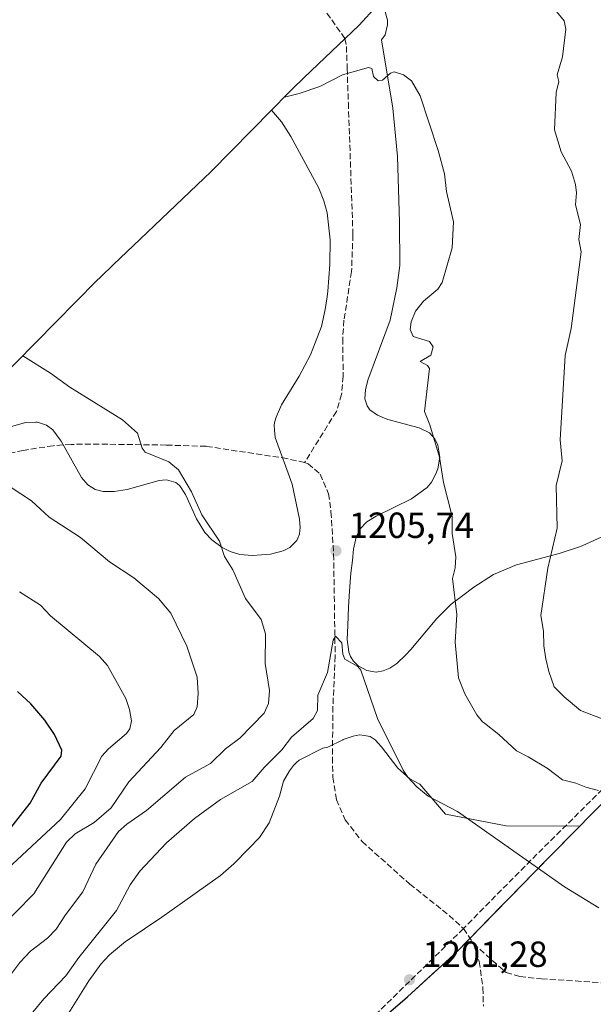
# Model space of a CAD drawing. Units: metres. Extents: x 552948 to 556379, y 4719370 to 4721721.
# Drawn here: x 554155 to 554313, y 4720911 to 4721182 of the extents above; entities that cross this region are included whole.
import ezdxf

# ---------------------------------------------------------------- set-up
doc = ezdxf.new("R2010")
doc.units = ezdxf.units.M
doc.header["$MEASUREMENT"] = 0
doc.linetypes.add('DGN Style 3', pattern=[2.307223, 1.648017, -0.659207])
for name, color, linetype, lineweight in [('Arbolado forestal CxS', 92, 'Continuous', 0), ('Comarca', 135, 'Continuous', 13), ('Comarca CxS', 21, 'Continuous', 0), ('Comunidad autónoma', 142, 'Continuous', 30), ('Comunidad Autónoma CxS', 142, 'Continuous', 0), ('Curva de nivel maestra', 30, 'Continuous', 30), ('Curva de nivel normal', 30, 'Continuous', 0), ('Espacio natural protegido', 121, 'Continuous', 13), ('Espacio natural protegido CxS', 121, 'Continuous', 0), ('Municipio', 91, 'Continuous', 13), ('Municipio CxS', 4, 'Continuous', 0), ('Pastizal CxS', 92, 'Continuous', 0), ('Provincia', 7, 'Continuous', 0), ('Provincia CxS', 1, 'Continuous', 0), ('Punto de cota en terreno', 7, 'Continuous', 0), ('Rótulo de punto de cota en terreno', 7, 'Continuous', 0), ('Senda', 7, 'DGN Style 3', 0)]:
    doc.layers.add(name, color=color, linetype=linetype, lineweight=lineweight)
doc.styles.add('Style-Arial', font='txt')

# ---------------------------------------------------------------- blocks, each defined once
blk = doc.blocks.new('5PATER')
at = {"layer": 'Punto de cota en terreno', "linetype": 'Continuous', "lineweight": 0}
h = blk.add_hatch(color=51, dxfattribs=at)
edge = h.paths.add_edge_path()
edge.add_ellipse((0, 0), major_axis=(-0.11, -0.111), ratio=0.999422, start_angle=0, end_angle=360)

msp = doc.modelspace()

# ---------------------------------------------------------------- linework, layer by layer
at = {"layer": 'Arbolado forestal CxS', "color": 92, "linetype": 'Continuous', "lineweight": 0}
for points in [[(554321.3501, 4721042.1101, 1218.3564), (554310.1801, 4721037.0701, 1216.2102), (554309.6001, 4721036.8101, 1216.1166), (554303.7201, 4721034.8501, 1215.0209), (554292.0101, 4721031.7101, 1212.7652), (554285.6801, 4721029.0401, 1211.6143), (554280.1901, 4721025.6301, 1210.6111), (554276.8001, 4721023.0501, 1209.9709), (554274.0201, 4721020.9401, 1209.5091), (554270.0901, 4721016.9601, 1208.8657), (554262.8501, 4721008.4601, 1207.3657), (554261.4701, 4721006.8401, 1207.0803), (554259.0901, 4721004.6701, 1206.6579), (554259.0301, 4721004.6101, 1206.6474), (554257.0901, 4721003.3101, 1206.3313), (554255.2601, 4721002.5501, 1206.0448), (554253.3901, 4721002.2101, 1205.7509), (554250.7601, 4721002.6501, 1205.4735), (554250.7501, 4721002.6501, 1205.4725), (554248.3601, 4721003.9201, 1205.297), (554247.5801, 4721004.7201, 1205.259), (554247.0901, 4721005.2201, 1205.2494), (554246.3301, 4721006.4701, 1205.2554), (554245.8601, 4721007.7401, 1205.2646), (554245.8601, 4721007.7501, 1205.2645), (554245.4201, 4721011.2201, 1205.2238), (554245.5501, 4721015.0301, 1205.3317), (554245.7201, 4721020.0601, 1205.6269), (554246.0601, 4721024.5501, 1205.978), (554246.4301, 4721029.4701, 1206.2418), (554246.8101, 4721032.9501, 1206.2876), (554247.1601, 4721036.0801, 1206.1899), (554247.8801, 4721039.3501, 1206.3216), (554248.8901, 4721041.5401, 1206.5976), (554250.7901, 4721043.5901, 1206.8971), (554253.3601, 4721045.1501, 1207.18), (554263.0601, 4721049.8701, 1208.4249), (554267.3601, 4721053.0201, 1209.0632), (554268.5901, 4721054.5201, 1209.2583), (554269.8101, 4721056.7701, 1209.4689), (554270.3201, 4721058.1701, 1209.5889), (554270.8501, 4721061.3701, 1209.8311), (554270.3601, 4721064.7101, 1209.9074), (554269.5301, 4721066.4501, 1209.8739), (554268.0401, 4721068.0401, 1209.7584), (554265.2101, 4721069.4801, 1209.4763), (554256.5901, 4721071.7501, 1208.3759), (554254.9701, 4721072.3901, 1208.2077), (554254.9701, 4721072.3801, 1208.2073), (554253.7201, 4721072.8801, 1208.0771), (554251.6501, 4721074.3901, 1207.9115), (554250.8601, 4721075.4601, 1207.8714), (554250.2701, 4721077.4401, 1207.8802), (554250.4101, 4721079.8701, 1207.973), (554251.0901, 4721082.5201, 1208.155), (554257.1901, 4721099.0401, 1208.7374), (554259.0801, 4721107.9801, 1208.8399), (554259.8701, 4721114.1001, 1208.9462), (554259.8201, 4721126.0701, 1208.9144), (554259.2101, 4721144.1001, 1209.1138), (554257.9101, 4721157.4001, 1210.0884), (554254.8401, 4721176.2201, 1211.4811), (554255.8201, 4721177.5801, 1211.5987), (554256.4901, 4721180.3301, 1211.9228), (554256.4801, 4721181.6701, 1212.1065), (554255.8301, 4721183.9301, 1212.3456)], [(554255.8301, 4721183.9301, 1212.3456), (554256.4801, 4721181.6701, 1212.1065), (554256.4901, 4721180.3301, 1211.9228), (554255.8201, 4721177.5801, 1211.5987), (554254.8401, 4721176.2201, 1211.4811), (554257.9101, 4721157.4001, 1210.0884), (554259.2101, 4721144.1001, 1209.1138), (554259.8201, 4721126.0701, 1208.9144), (554259.8701, 4721114.1001, 1208.9462), (554259.0801, 4721107.9801, 1208.8399), (554257.1901, 4721099.0401, 1208.7374), (554251.0901, 4721082.5201, 1208.155), (554250.4101, 4721079.8701, 1207.973), (554250.2701, 4721077.4401, 1207.8802), (554250.8601, 4721075.4601, 1207.8714), (554251.6501, 4721074.3901, 1207.9115), (554253.7201, 4721072.8801, 1208.0771), (554254.9701, 4721072.3801, 1208.2073), (554254.9701, 4721072.3901, 1208.2077), (554256.5901, 4721071.7501, 1208.3759), (554265.2101, 4721069.4801, 1209.4763), (554268.0401, 4721068.0401, 1209.7584), (554269.5301, 4721066.4501, 1209.8739), (554270.3601, 4721064.7101, 1209.9074), (554270.8501, 4721061.3701, 1209.8311), (554270.3201, 4721058.1701, 1209.5889), (554269.8101, 4721056.7701, 1209.4689), (554268.5901, 4721054.5201, 1209.2583), (554267.3601, 4721053.0201, 1209.0632), (554263.0601, 4721049.8701, 1208.4249), (554253.3601, 4721045.1501, 1207.18), (554250.7901, 4721043.5901, 1206.8971), (554248.8901, 4721041.5401, 1206.5976), (554247.8801, 4721039.3501, 1206.3216), (554247.1601, 4721036.0801, 1206.1899), (554246.8101, 4721032.9501, 1206.2876), (554246.4301, 4721029.4701, 1206.2418), (554246.0601, 4721024.5501, 1205.978), (554245.7201, 4721020.0601, 1205.6269), (554245.5501, 4721015.0301, 1205.3317), (554245.4201, 4721011.2201, 1205.2238), (554245.8601, 4721007.7501, 1205.2645), (554245.8601, 4721007.7401, 1205.2646), (554246.3301, 4721006.4701, 1205.2554), (554247.0901, 4721005.2201, 1205.2494), (554247.5801, 4721004.7201, 1205.259), (554248.3601, 4721003.9201, 1205.297), (554250.7501, 4721002.6501, 1205.4725), (554250.7601, 4721002.6501, 1205.4735), (554253.3901, 4721002.2101, 1205.7509), (554255.2601, 4721002.5501, 1206.0448), (554257.0901, 4721003.3101, 1206.3313), (554259.0301, 4721004.6101, 1206.6474), (554259.0901, 4721004.6701, 1206.6579), (554261.4701, 4721006.8401, 1207.0803), (554262.8501, 4721008.4601, 1207.3657), (554270.0901, 4721016.9601, 1208.8657), (554274.0201, 4721020.9401, 1209.5091), (554276.8001, 4721023.0501, 1209.9709), (554280.1901, 4721025.6301, 1210.6111), (554285.6801, 4721029.0401, 1211.6143), (554292.0101, 4721031.7101, 1212.7652), (554303.7201, 4721034.8501, 1215.0209), (554309.6001, 4721036.8101, 1216.1166), (554310.1801, 4721037.0701, 1216.2102), (554321.3501, 4721042.1101, 1218.3564)], [(554224.5613, 4721156.8645, 1210.3085), (554207.9277, 4721139.9771, 1208.3859), (554188.3883, 4721121.3865, 1207.7634), (554181.0409, 4721114.3959, 1207.8087), (554177.4787, 4721110.9213, 1207.8674), (554176.4387, 4721109.8737, 1207.8947), (554165.2317, 4721098.4999, 1208.7207), (554154.2487, 4721087.3537, 1210.1418), (554153.4887, 4721086.5781, 1210.3061), (554136.3687, 4721069.0139, 1213.9532), (554128.9617, 4721062.2517, 1216.0279), (554128.0903, 4721061.4951, 1216.3004)], [(554154.2487, 4721087.3537, 1210.1418), (554165.2317, 4721098.4999, 1208.7207), (554176.4387, 4721109.8737, 1207.8947), (554177.4787, 4721110.9213, 1207.8674), (554181.0409, 4721114.3959, 1207.8087), (554188.3883, 4721121.3865, 1207.7634), (554207.9277, 4721139.9771, 1208.3859), (554224.5613, 4721156.8645, 1210.3085), (554227.2801, 4721153.6201, 1209.4195), (554229.9201, 4721149.6301, 1208.732), (554237.5601, 4721135.3901, 1208.0489), (554238.9701, 4721131.9101, 1208.0747), (554239.8701, 4721128.5801, 1208.0267), (554240.6701, 4721121.1901, 1207.8593), (554240.6401, 4721114.3601, 1207.9957), (554240.1001, 4721107.0101, 1207.974), (554239.8801, 4721105.5201, 1207.8995), (554239.3701, 4721101.9801, 1207.7228), (554238.2801, 4721097.3201, 1207.4439), (554236.5401, 4721092.8101, 1207.0671), (554235.2801, 4721089.5401, 1206.7735), (554232.2001, 4721083.6801, 1206.3156), (554227.3101, 4721075.7801, 1206.0291), (554225.8401, 4721072.4001, 1206.1334), (554225.5001, 4721071.1501, 1206.2027), (554225.2601, 4721070.2701, 1206.251), (554225.3801, 4721068.7801, 1206.2992), (554225.5301, 4721066.7801, 1206.3569), (554230.2501, 4721053.9401, 1206.3374), (554232.2901, 4721044.2701, 1206.3369), (554232.4401, 4721041.9101, 1206.3074), (554232.3601, 4721041.3101, 1206.3374), (554232.2201, 4721040.1601, 1206.3932), (554231.7801, 4721039.0301, 1206.4838), (554231.5401, 4721038.4201, 1206.5327), (554229.6401, 4721036.5001, 1206.8083), (554229.5901, 4721036.4601, 1206.8152), (554227.8001, 4721035.5901, 1207.0529), (554224.3001, 4721034.7101, 1207.6171), (554219.3201, 4721034.2601, 1208.5503), (554215.8701, 4721034.6001, 1209.2001), (554213.2201, 4721035.3801, 1209.649), (554210.9401, 4721036.4901, 1209.9957), (554208.1301, 4721038.6101, 1210.3559), (554206.2501, 4721040.6301, 1210.4219), (554203.9301, 4721044.3501, 1210.3278), (554200.8601, 4721051.0501, 1210.1662), (554199.3501, 4721053.4701, 1210.0855), (554198.7101, 4721054.0001, 1210.0989), (554198.2201, 4721054.4101, 1210.1126), (554195.6701, 4721055.1101, 1210.3393), (554194.6101, 4721055.0301, 1210.4693), (554193.6901, 4721054.9601, 1210.5822), (554184.8701, 4721052.5001, 1211.5767), (554181.3101, 4721051.8701, 1211.9759), (554178.2401, 4721051.8701, 1212.2767), (554176.0201, 4721052.4501, 1212.4193), (554174.0201, 4721053.7601, 1212.4686), (554172.2801, 4721055.7901, 1212.45), (554166.6901, 4721065.7301, 1211.9413), (554166.3901, 4721066.1301, 1211.9443), (554164.3701, 4721068.8801, 1211.8848), (554162.6101, 4721070.1901, 1211.8688), (554160.4901, 4721070.8701, 1211.9735), (554160.0401, 4721071.0101, 1211.9989), (554159.7301, 4721071.0001, 1212.03), (554156.8301, 4721070.9301, 1212.3322), (554152.7601, 4721069.7201, 1212.9873)], [(554152.7601, 4721069.7201, 1212.9873), (554156.8301, 4721070.9301, 1212.3322), (554159.7301, 4721071.0001, 1212.03), (554160.0401, 4721071.0101, 1211.9989), (554160.4901, 4721070.8701, 1211.9735), (554162.6101, 4721070.1901, 1211.8688), (554164.3701, 4721068.8801, 1211.8848), (554166.3901, 4721066.1301, 1211.9443), (554166.6901, 4721065.7301, 1211.9413), (554172.2801, 4721055.7901, 1212.45), (554174.0201, 4721053.7601, 1212.4686), (554176.0201, 4721052.4501, 1212.4193), (554178.2401, 4721051.8701, 1212.2767), (554181.3101, 4721051.8701, 1211.9759), (554184.8701, 4721052.5001, 1211.5767), (554193.6901, 4721054.9601, 1210.5822), (554194.6101, 4721055.0301, 1210.4693), (554195.6701, 4721055.1101, 1210.3393), (554198.2201, 4721054.4101, 1210.1126), (554198.7101, 4721054.0001, 1210.0989), (554199.3501, 4721053.4701, 1210.0855), (554200.8601, 4721051.0501, 1210.1662), (554203.9301, 4721044.3501, 1210.3278), (554206.2501, 4721040.6301, 1210.4219), (554208.1301, 4721038.6101, 1210.3559), (554210.9401, 4721036.4901, 1209.9957), (554213.2201, 4721035.3801, 1209.649), (554215.8701, 4721034.6001, 1209.2001), (554219.3201, 4721034.2601, 1208.5503), (554224.3001, 4721034.7101, 1207.6171), (554227.8001, 4721035.5901, 1207.0529), (554229.5901, 4721036.4601, 1206.8152), (554229.6401, 4721036.5001, 1206.8083), (554231.5401, 4721038.4201, 1206.5327), (554231.7801, 4721039.0301, 1206.4838), (554232.2201, 4721040.1601, 1206.3932), (554232.3601, 4721041.3101, 1206.3374), (554232.4401, 4721041.9101, 1206.3074), (554232.2901, 4721044.2701, 1206.3369), (554230.2501, 4721053.9401, 1206.3374), (554225.5301, 4721066.7801, 1206.3569), (554225.3801, 4721068.7801, 1206.2992), (554225.2601, 4721070.2701, 1206.251), (554225.5001, 4721071.1501, 1206.2027), (554225.8401, 4721072.4001, 1206.1334), (554227.3101, 4721075.7801, 1206.0291), (554232.2001, 4721083.6801, 1206.3156), (554235.2801, 4721089.5401, 1206.7735), (554236.5401, 4721092.8101, 1207.0671), (554238.2801, 4721097.3201, 1207.4439), (554239.3701, 4721101.9801, 1207.7228), (554239.8801, 4721105.5201, 1207.8995), (554240.1001, 4721107.0101, 1207.974), (554240.6401, 4721114.3601, 1207.9957), (554240.6701, 4721121.1901, 1207.8593), (554239.8701, 4721128.5801, 1208.0267), (554238.9701, 4721131.9101, 1208.0747), (554237.5601, 4721135.3901, 1208.0489), (554229.9201, 4721149.6301, 1208.732), (554227.2801, 4721153.6201, 1209.4195), (554224.5613, 4721156.8645, 1210.3085)], [(554161.4801, 4720896.7001, 1202.9858), (554174.2601, 4720917.2101, 1204.2685), (554177.6201, 4720921.8001, 1203.9032), (554179.9601, 4720924.3601, 1203.8162), (554184.3601, 4720928.0401, 1203.1856), (554184.8501, 4720928.3601, 1203.1529), (554194.3901, 4720934.7301, 1202.4798), (554200.1101, 4720938.8201, 1202.3668), (554210.5201, 4720946.2501, 1202.0209), (554214.1901, 4720949.4301, 1202.0362), (554218.2801, 4720953.6301, 1202.1657), (554221.2601, 4720956.6901, 1202.4155), (554223.9201, 4720960.6901, 1202.7017), (554226.7401, 4720968.0201, 1203.2814), (554226.7601, 4720968.0801, 1203.2876), (554227.8601, 4720972.2301, 1203.6614), (554229.4901, 4720975.0401, 1204.1281), (554230.6201, 4720976.5501, 1204.2611), (554231.3601, 4720977.2401, 1204.2509), (554232.1401, 4720977.9701, 1204.2336), (554238.6801, 4720981.3001, 1203.9261), (554240.0201, 4720981.5701, 1203.8673), (554244.1901, 4720983.6001, 1203.9803), (554244.2501, 4720983.6201, 1203.9855), (554247.0501, 4720984.6101, 1204.1885), (554247.8401, 4720984.7501, 1204.2411), (554248.8601, 4720984.9301, 1204.3208), (554250.0401, 4720984.7401, 1204.4165), (554251.7401, 4720984.4601, 1204.5502), (554253.0901, 4720983.6001, 1204.6554), (554254.8601, 4720981.6101, 1204.7174), (554259.2801, 4720975.7901, 1204.8573), (554261.7801, 4720973.5801, 1204.9898), (554262.6501, 4720972.8101, 1205.0271), (554265.3257, 4720971.3225, 1205.385), (554272.4473, 4720963.1189, 1204.7629), (554289.1161, 4720959.9439, 1206.221), (554309.3901, 4720959.8487, 1207.9078), (554306.2201, 4720956.6315, 1206.9412), (554303.0501, 4720953.4143, 1206.0463), (554299.8801, 4720950.1971, 1205.36), (554296.7101, 4720946.9801, 1204.7455), (554293.6829, 4720943.8743, 1204.2044), (554290.6557, 4720940.7687, 1203.7648), (554287.6287, 4720937.6629, 1203.2864), (554284.6015, 4720934.5571, 1203.0027), (554281.5743, 4720931.4515, 1202.7502), (554278.5471, 4720928.3457, 1202.5291), (554275.5201, 4720925.2401, 1202.3098), (554272.1325, 4720922.1475, 1201.8304), (554268.7451, 4720919.0551, 1201.6601), (554265.3575, 4720915.9625, 1201.4689), (554261.9701, 4720912.8701, 1201.3062), (554258.7033, 4720910.0333, 1201.5132)], [(554258.7033, 4720910.0333, 1201.5132), (554261.9701, 4720912.8701, 1201.3062), (554265.3575, 4720915.9625, 1201.4689), (554268.7451, 4720919.0551, 1201.6601), (554272.1325, 4720922.1475, 1201.8304), (554275.5201, 4720925.2401, 1202.3098), (554278.5471, 4720928.3457, 1202.5291), (554281.5743, 4720931.4515, 1202.7502), (554284.6015, 4720934.5571, 1203.0027), (554287.6287, 4720937.6629, 1203.2864), (554290.6557, 4720940.7687, 1203.7648), (554293.6829, 4720943.8743, 1204.2044), (554296.7101, 4720946.9801, 1204.7455), (554299.8801, 4720950.1971, 1205.36), (554303.0501, 4720953.4143, 1206.0463), (554306.2201, 4720956.6315, 1206.9412), (554309.3901, 4720959.8487, 1207.9078), (554289.1161, 4720959.9439, 1206.221), (554272.4473, 4720963.1189, 1204.7629), (554265.3257, 4720971.3225, 1205.385), (554262.6501, 4720972.8101, 1205.0271), (554261.7801, 4720973.5801, 1204.9898), (554259.2801, 4720975.7901, 1204.8573), (554254.8601, 4720981.6101, 1204.7174), (554253.0901, 4720983.6001, 1204.6554), (554251.7401, 4720984.4601, 1204.5502), (554250.0401, 4720984.7401, 1204.4165), (554248.8601, 4720984.9301, 1204.3208), (554247.8401, 4720984.7501, 1204.2411), (554247.0501, 4720984.6101, 1204.1885), (554244.2501, 4720983.6201, 1203.9855), (554244.1901, 4720983.6001, 1203.9803), (554240.0201, 4720981.5701, 1203.8673), (554238.6801, 4720981.3001, 1203.9261), (554232.1401, 4720977.9701, 1204.2336), (554231.3601, 4720977.2401, 1204.2509), (554230.6201, 4720976.5501, 1204.2611), (554229.4901, 4720975.0401, 1204.1281), (554227.8601, 4720972.2301, 1203.6614), (554226.7601, 4720968.0801, 1203.2876), (554226.7401, 4720968.0201, 1203.2814), (554223.9201, 4720960.6901, 1202.7017), (554221.2601, 4720956.6901, 1202.4155), (554218.2801, 4720953.6301, 1202.1657), (554214.1901, 4720949.4301, 1202.0362), (554210.5201, 4720946.2501, 1202.0209), (554200.1101, 4720938.8201, 1202.3668), (554194.3901, 4720934.7301, 1202.4798), (554184.8501, 4720928.3601, 1203.1529), (554184.3601, 4720928.0401, 1203.1856), (554179.9601, 4720924.3601, 1203.8162), (554177.6201, 4720921.8001, 1203.9032), (554174.2601, 4720917.2101, 1204.2685), (554161.4801, 4720896.7001, 1202.9858)]]:
    msp.add_polyline3d(points, dxfattribs=at)
at = {"layer": 'Comarca', "color": 135, "linetype": 'Continuous', "lineweight": 13, "flags": 128}
msp.add_lwpolyline([(554252.168, 4720904.3621), (554261.966, 4720912.8721), (554275.524, 4720925.2411), (554296.711, 4720946.9831), (554318.905, 4720969.5001), (554348.142, 4720997.3161), (554371.714, 4721021.2481), (554391.791, 4721040.4351), (554406.445, 4721056.5031), (554419.011, 4721067.0811), (554432.687, 4721080.2151), (554440.871, 4721085.7831), (554445.22, 4721093.3341), (554446.869, 4721103.5181), (554447.12, 4721113.9381), (554447.607, 4721125.6311), (554448.087, 4721137.9591), (554451.485, 4721150.4521), (554453.221, 4721173.9761), (554453.977, 4721194.5651)], dxfattribs=at)
at = {"layer": 'Comarca CxS', "color": 21, "linetype": 'Continuous', "lineweight": 0, "flags": 128}
msp.add_lwpolyline([(554252.168, 4720904.3621), (554261.966, 4720912.8721), (554275.524, 4720925.2411), (554296.711, 4720946.9831), (554318.905, 4720969.5001), (554348.142, 4720997.3161), (554371.714, 4721021.2481), (554391.791, 4721040.4351), (554406.445, 4721056.5031), (554419.011, 4721067.0811), (554432.687, 4721080.2151), (554440.871, 4721085.7831), (554445.22, 4721093.3341), (554446.869, 4721103.5181), (554447.12, 4721113.9381), (554447.607, 4721125.6311), (554448.087, 4721137.9591), (554451.485, 4721150.4521), (554453.221, 4721173.9761), (554453.977, 4721194.5651)], dxfattribs=at)
at = {"layer": 'Comunidad autónoma', "color": 142, "linetype": 'Continuous', "lineweight": 30, "flags": 128}
msp.add_lwpolyline([(554252.168, 4720904.3621), (554261.966, 4720912.8721), (554275.524, 4720925.2411), (554296.711, 4720946.9831), (554318.905, 4720969.5001), (554348.142, 4720997.3161), (554371.714, 4721021.2481), (554391.791, 4721040.4351), (554406.445, 4721056.5031), (554419.011, 4721067.0811), (554432.687, 4721080.2151), (554440.871, 4721085.7831), (554445.22, 4721093.3341), (554446.869, 4721103.5181), (554447.12, 4721113.9381), (554447.607, 4721125.6311), (554448.087, 4721137.9591), (554451.485, 4721150.4521), (554453.221, 4721173.9761), (554453.977, 4721194.5651)], dxfattribs=at)
at = {"layer": 'Comunidad Autónoma CxS', "color": 142, "linetype": 'Continuous', "lineweight": 0, "flags": 128}
msp.add_lwpolyline([(554252.168, 4720904.3621), (554261.966, 4720912.8721), (554275.524, 4720925.2411), (554296.711, 4720946.9831), (554318.905, 4720969.5001), (554348.142, 4720997.3161), (554371.714, 4721021.2481), (554391.791, 4721040.4351), (554406.445, 4721056.5031), (554419.011, 4721067.0811), (554432.687, 4721080.2151), (554440.871, 4721085.7831), (554445.22, 4721093.3341), (554446.869, 4721103.5181), (554447.12, 4721113.9381), (554447.607, 4721125.6311), (554448.087, 4721137.9591), (554451.485, 4721150.4521), (554453.221, 4721173.9761), (554453.977, 4721194.5651)], dxfattribs=at)
at = {"layer": 'Curva de nivel maestra', "color": 30, "linetype": 'Continuous', "lineweight": 30, "elevation": 1225, "flags": 128}
msp.add_lwpolyline([(554152.88, 4720959.3501), (554158.13, 4720966.1301), (554161.16, 4720971.6801), (554166.71, 4720979.0701), (554166.83, 4720980.7101), (554164.86, 4720985.0501), (554162.19, 4720989.0001), (554158.32, 4720993.4701), (554154.7, 4720996.8701)], dxfattribs=at)
at = {"layer": 'Curva de nivel normal', "color": 30, "linetype": 'Continuous', "lineweight": 0, "flags": 128}
for points, elevation in [([(554302.97, 4721184.0301), (554305.09, 4721181.4001), (554305.51, 4721179.1301), (554304.65, 4721171.5501), (554303.19, 4721166.6201), (554303.6, 4721164.7901), (554302.91, 4721161.7401), (554302.45, 4721151.4201), (554304.24, 4721145.3801), (554307.06, 4721140.0501), (554308.16, 4721136.3701), (554308.48, 4721134.0901), (554308.18, 4721130.8001), (554309.61, 4721125.4101), (554309.09, 4721121.3101), (554309.74, 4721117.8301), (554307.03, 4721096.8101), (554305.38, 4721089.3101), (554304.01, 4721066.0901), (554304.5, 4721060.3301), (554302.89, 4721053.5701), (554303.17, 4721041.7801), (554300.55, 4721030.8501), (554298.66, 4721017.8101), (554299.39, 4721013.5001), (554299.51, 4721009.4201), (554300.06, 4721005.8701), (554300.9, 4721002.3901), (554302.32, 4720998.1701), (554305.08, 4720995.4301), (554309.54, 4720991.6501), (554317.46, 4720988.6201)], 1215), ([(554228.1, 4721160.4701), (554232.16, 4721161.4601), (554237.82, 4721163.3701), (554244.06, 4721166.5601), (554251.28, 4721168.5601), (554252.14, 4721168.2901), (554252.61, 4721166.1101), (554253.93, 4721164.9001), (554255.06, 4721165.0801), (554257.3, 4721167.0801), (554258.35, 4721167.4301), (554260.92, 4721166.6001), (554263.08, 4721164.9501), (554265.44, 4721160.8001), (554270.37, 4721145.8001), (554272.15, 4721139.3501), (554272.7, 4721134.5001), (554274.63, 4721126.0901), (554274.27, 4721118.9501), (554271.54, 4721109.4301), (554270.35, 4721107.5601), (554266.35, 4721104.2701), (554264.18, 4721101.5101), (554263, 4721098.6101), (554262.75, 4721096.5301), (554263.53, 4721094.6001), (554267.99, 4721093.1501), (554269.01, 4721091.7601), (554268.38, 4721089.4501), (554265.47, 4721087.6801), (554267.5, 4721086.6001), (554268.02, 4721085.8001), (554266.63, 4721073.9201), (554268.12, 4721070.2801), (554270.76, 4721061.3201), (554271.91, 4721054.3901), (554274.26, 4721045.0001), (554274.28, 4721040.3601), (554275.25, 4721033.9401), (554275.09, 4721030.8601), (554274.38, 4721027.9801), (554275.55, 4721018.1001), (554275.09, 4721010.4301), (554275.97, 4721000.5901), (554277.79, 4720996.2101), (554281.03, 4720990.4501), (554282.61, 4720988.5101), (554283.18, 4720988.1401), (554287.15, 4720985.0001), (554291.95, 4720980.5701), (554295.2, 4720978.8601), (554300.37, 4720975.7601), (554304.64, 4720972.5901), (554308.28, 4720971.6301), (554311, 4720970.5601), (554314.51, 4720969.6301)], 1210), ([(554156.12, 4721089.2401), (554163.77, 4721084.4601), (554169.1, 4721080.6001), (554183.54, 4721071.6301), (554187.73, 4721067.9701), (554189.01, 4721063.8501), (554189.83, 4721062.7301), (554196.31, 4721060.0501), (554198.95, 4721057.8701), (554202.59, 4721051.8401), (554205.39, 4721045.4501), (554210.27, 4721038.2101), (554211.63, 4721034.0301), (554213.94, 4721030.3301), (554217.38, 4721022.4301), (554221.76, 4721016.6501), (554222.87, 4721012.7201), (554222.82, 4721004.5501), (554224.04, 4720997.1901), (554223.76, 4720993.5801), (554222.56, 4720990.8801), (554215.8, 4720984.0501), (554211.92, 4720981.1301), (554207.8, 4720977.0701), (554200.87, 4720973.2901), (554190.21, 4720964.1101), (554184.74, 4720960.3701), (554182.47, 4720958.3701), (554176.25, 4720949.3401), (554172.66, 4720941.7101), (554167.85, 4720935.4401), (554165.33, 4720931.4301), (554162.94, 4720928.9601), (554158.22, 4720925.3701), (554155.29, 4720922.2601), (554150.88, 4720916.3901)], 1210), ([(554148.98, 4720930.9001), (554159.18, 4720941.1701), (554168.2, 4720955.4001), (554170.54, 4720957.6901), (554175.77, 4720960.8001), (554180.45, 4720964.8601), (554185.34, 4720972.0001), (554194.07, 4720981.4401), (554197.76, 4720986.1401), (554203.18, 4720990.5301), (554204.07, 4720992.6901), (554204.35, 4720996.3401), (554204.08, 4721000.8001), (554201.28, 4721009.3701), (554196.86, 4721018.4101), (554193.43, 4721022.4801), (554186.65, 4721028.1401), (554179.98, 4721032.5301), (554172.04, 4721039.2401), (554163.41, 4721044.8401), (554158.53, 4721049.3501), (554152.61, 4721053.2001)], 1215), ([(554141.3, 4720938.2201), (554166.54, 4720961.6201), (554173.3, 4720970.0601), (554177.91, 4720979.1001), (554179.74, 4720981.1301), (554184.69, 4720985.3401), (554185.56, 4720986.6001), (554186.07, 4720988.8101), (554185.5, 4720991.9301), (554184.45, 4720994.9201), (554179.45, 4721004.0401), (554177.28, 4721006.5301), (554163.79, 4721017.7101), (554160.99, 4721020.6101), (554155.25, 4721024.3401)], 1220), ([(554155.43, 4720904.4001), (554161.93, 4720912.2801), (554167.97, 4720918.5801), (554171.56, 4720923.7101), (554181.94, 4720936.6001), (554185.68, 4720943.7001), (554188.37, 4720947.4301), (554195.66, 4720955.1801), (554203.34, 4720961.9101), (554210.57, 4720967.1501), (554219.26, 4720972.1101), (554222.53, 4720975.9901), (554227.39, 4720980.8401), (554230.1, 4720984.3201), (554236.06, 4720989.4301), (554237.17, 4720991.6501), (554237.34, 4720995.8301), (554240, 4721002.0801), (554241.56, 4721011.0001), (554242.16, 4721012.1001), (554243.91, 4721010.2601), (554244.16, 4721007.1301), (554244.69, 4721005.7501), (554248.29, 4721003.7701), (554249.17, 4721002.7501), (554253.73, 4720989.4101), (554260.74, 4720975.2501), (554262.05, 4720973.3001), (554264.59, 4720970.5901), (554267.71, 4720968.0301), (554275.77, 4720963.8501), (554305.15, 4720943.1001), (554314.65, 4720937.3101)], 1205)]:
    msp.add_lwpolyline(points, dxfattribs=dict(at, elevation=elevation))
at = {"layer": 'Espacio natural protegido', "color": 121, "linetype": 'Continuous', "lineweight": 13, "flags": 128}
msp.add_lwpolyline([(554252.168, 4720904.3621), (554261.966, 4720912.8721), (554275.524, 4720925.2411), (554296.711, 4720946.9831), (554318.905, 4720969.5001), (554348.142, 4720997.3161), (554371.714, 4721021.2481), (554391.791, 4721040.4351), (554406.445, 4721056.5031), (554419.011, 4721067.0811), (554432.687, 4721080.2151), (554440.871, 4721085.7831), (554445.22, 4721093.3341), (554446.869, 4721103.5181), (554447.12, 4721113.9381), (554447.607, 4721125.6311), (554448.087, 4721137.9591), (554451.485, 4721150.4521), (554453.221, 4721173.9761), (554453.977, 4721194.5651)], dxfattribs=at)
at = {"layer": 'Espacio natural protegido CxS', "color": 121, "linetype": 'Continuous', "lineweight": 0, "flags": 128}
msp.add_lwpolyline([(554252.168, 4720904.3621), (554261.966, 4720912.8721), (554275.524, 4720925.2411), (554296.711, 4720946.9831), (554318.905, 4720969.5001), (554348.142, 4720997.3161), (554371.714, 4721021.2481), (554391.791, 4721040.4351), (554406.445, 4721056.5031), (554419.011, 4721067.0811), (554432.687, 4721080.2151), (554440.871, 4721085.7831), (554445.22, 4721093.3341), (554446.869, 4721103.5181), (554447.12, 4721113.9381), (554447.607, 4721125.6311), (554448.087, 4721137.9591), (554451.485, 4721150.4521), (554453.221, 4721173.9761), (554453.977, 4721194.5651)], dxfattribs=at)
at = {"layer": 'Municipio', "color": 91, "linetype": 'Continuous', "lineweight": 13, "flags": 128}
msp.add_lwpolyline([(554252.168, 4720904.3621), (554261.966, 4720912.8721), (554275.524, 4720925.2411), (554296.711, 4720946.9831), (554318.905, 4720969.5001), (554348.142, 4720997.3161), (554371.714, 4721021.2481), (554391.791, 4721040.4351), (554406.445, 4721056.5031), (554419.011, 4721067.0811), (554432.687, 4721080.2151), (554440.871, 4721085.7831), (554445.22, 4721093.3341), (554446.869, 4721103.5181), (554447.12, 4721113.9381), (554447.607, 4721125.6311), (554448.087, 4721137.9591), (554451.485, 4721150.4521), (554453.221, 4721173.9761), (554453.977, 4721194.5651)], dxfattribs=at)
at = {"layer": 'Municipio CxS', "color": 4, "linetype": 'Continuous', "lineweight": 0, "flags": 128}
msp.add_lwpolyline([(554252.168, 4720904.3621), (554261.966, 4720912.8721), (554275.524, 4720925.2411), (554296.711, 4720946.9831), (554318.905, 4720969.5001), (554348.142, 4720997.3161), (554371.714, 4721021.2481), (554391.791, 4721040.4351), (554406.445, 4721056.5031), (554419.011, 4721067.0811), (554432.687, 4721080.2151), (554440.871, 4721085.7831), (554445.22, 4721093.3341), (554446.869, 4721103.5181), (554447.12, 4721113.9381), (554447.607, 4721125.6311), (554448.087, 4721137.9591), (554451.485, 4721150.4521), (554453.221, 4721173.9761), (554453.977, 4721194.5651)], dxfattribs=at)
at = {"layer": 'Pastizal CxS', "color": 92, "linetype": 'Continuous', "lineweight": 0}
for points in [[(554152.7601, 4721069.7201, 1212.9873), (554156.8301, 4721070.9301, 1212.3322), (554159.7301, 4721071.0001, 1212.03), (554160.0401, 4721071.0101, 1211.9989), (554160.4901, 4721070.8701, 1211.9735), (554162.6101, 4721070.1901, 1211.8688), (554164.3701, 4721068.8801, 1211.8848), (554166.3901, 4721066.1301, 1211.9443), (554166.6901, 4721065.7301, 1211.9413), (554172.2801, 4721055.7901, 1212.45), (554174.0201, 4721053.7601, 1212.4686), (554176.0201, 4721052.4501, 1212.4193), (554178.2401, 4721051.8701, 1212.2767), (554181.3101, 4721051.8701, 1211.9759), (554184.8701, 4721052.5001, 1211.5767), (554193.6901, 4721054.9601, 1210.5822), (554194.6101, 4721055.0301, 1210.4693), (554195.6701, 4721055.1101, 1210.3393), (554198.2201, 4721054.4101, 1210.1126), (554198.7101, 4721054.0001, 1210.0989), (554199.3501, 4721053.4701, 1210.0855), (554200.8601, 4721051.0501, 1210.1662), (554203.9301, 4721044.3501, 1210.3278), (554206.2501, 4721040.6301, 1210.4219), (554208.1301, 4721038.6101, 1210.3559), (554210.9401, 4721036.4901, 1209.9957), (554213.2201, 4721035.3801, 1209.649), (554215.8701, 4721034.6001, 1209.2001), (554219.3201, 4721034.2601, 1208.5503), (554224.3001, 4721034.7101, 1207.6171), (554227.8001, 4721035.5901, 1207.0529), (554229.5901, 4721036.4601, 1206.8152), (554229.6401, 4721036.5001, 1206.8083), (554231.5401, 4721038.4201, 1206.5327), (554231.7801, 4721039.0301, 1206.4838), (554232.2201, 4721040.1601, 1206.3932), (554232.3601, 4721041.3101, 1206.3374), (554232.4401, 4721041.9101, 1206.3074), (554232.2901, 4721044.2701, 1206.3369), (554230.2501, 4721053.9401, 1206.3374), (554225.5301, 4721066.7801, 1206.3569), (554225.3801, 4721068.7801, 1206.2992), (554225.2601, 4721070.2701, 1206.251), (554225.5001, 4721071.1501, 1206.2027), (554225.8401, 4721072.4001, 1206.1334), (554227.3101, 4721075.7801, 1206.0291), (554232.2001, 4721083.6801, 1206.3156), (554235.2801, 4721089.5401, 1206.7735), (554236.5401, 4721092.8101, 1207.0671), (554238.2801, 4721097.3201, 1207.4439), (554239.3701, 4721101.9801, 1207.7228), (554239.8801, 4721105.5201, 1207.8995), (554240.1001, 4721107.0101, 1207.974), (554240.6401, 4721114.3601, 1207.9957), (554240.6701, 4721121.1901, 1207.8593), (554239.8701, 4721128.5801, 1208.0267), (554238.9701, 4721131.9101, 1208.0747), (554237.5601, 4721135.3901, 1208.0489), (554229.9201, 4721149.6301, 1208.732), (554227.2801, 4721153.6201, 1209.4195), (554224.5613, 4721156.8645, 1210.3085), (554229.2209, 4721161.5955, 1211.33), (554230.2887, 4721162.6713, 1211.5282), (554233.5669, 4721165.8753, 1211.9086), (554248.6475, 4721180.2799, 1212.4924), (554253.5135, 4721185.6175, 1212.6738)], [(554253.5465, 4721186.5117, 1212.7255), (554253.5135, 4721185.6175, 1212.6738), (554248.6475, 4721180.2799, 1212.4924), (554233.5669, 4721165.8753, 1211.9086), (554230.2887, 4721162.6713, 1211.5282), (554229.2209, 4721161.5955, 1211.33), (554224.5613, 4721156.8645, 1210.3085)], [(554255.8301, 4721183.9301, 1212.3456), (554256.4801, 4721181.6701, 1212.1065), (554256.4901, 4721180.3301, 1211.9228), (554255.8201, 4721177.5801, 1211.5987), (554254.8401, 4721176.2201, 1211.4811), (554257.9101, 4721157.4001, 1210.0884), (554259.2101, 4721144.1001, 1209.1138), (554259.8201, 4721126.0701, 1208.9144), (554259.8701, 4721114.1001, 1208.9462), (554259.0801, 4721107.9801, 1208.8399), (554257.1901, 4721099.0401, 1208.7374), (554251.0901, 4721082.5201, 1208.155), (554250.4101, 4721079.8701, 1207.973), (554250.2701, 4721077.4401, 1207.8802), (554250.8601, 4721075.4601, 1207.8714), (554251.6501, 4721074.3901, 1207.9115), (554253.7201, 4721072.8801, 1208.0771), (554254.9701, 4721072.3801, 1208.2073), (554254.9701, 4721072.3901, 1208.2077), (554256.5901, 4721071.7501, 1208.3759), (554265.2101, 4721069.4801, 1209.4763), (554268.0401, 4721068.0401, 1209.7584), (554269.5301, 4721066.4501, 1209.8739), (554270.3601, 4721064.7101, 1209.9074), (554270.8501, 4721061.3701, 1209.8311), (554270.3201, 4721058.1701, 1209.5889), (554269.8101, 4721056.7701, 1209.4689), (554268.5901, 4721054.5201, 1209.2583), (554267.3601, 4721053.0201, 1209.0632), (554263.0601, 4721049.8701, 1208.4249), (554253.3601, 4721045.1501, 1207.18), (554250.7901, 4721043.5901, 1206.8971), (554248.8901, 4721041.5401, 1206.5976), (554247.8801, 4721039.3501, 1206.3216), (554247.1601, 4721036.0801, 1206.1899), (554246.8101, 4721032.9501, 1206.2876), (554246.4301, 4721029.4701, 1206.2418), (554246.0601, 4721024.5501, 1205.978), (554245.7201, 4721020.0601, 1205.6269), (554245.5501, 4721015.0301, 1205.3317), (554245.4201, 4721011.2201, 1205.2238), (554245.8601, 4721007.7501, 1205.2645), (554245.8601, 4721007.7401, 1205.2646), (554246.3301, 4721006.4701, 1205.2554), (554247.0901, 4721005.2201, 1205.2494), (554247.5801, 4721004.7201, 1205.259), (554248.3601, 4721003.9201, 1205.297), (554250.7501, 4721002.6501, 1205.4725), (554250.7601, 4721002.6501, 1205.4735), (554253.3901, 4721002.2101, 1205.7509), (554255.2601, 4721002.5501, 1206.0448), (554257.0901, 4721003.3101, 1206.3313), (554259.0301, 4721004.6101, 1206.6474), (554259.0901, 4721004.6701, 1206.6579), (554261.4701, 4721006.8401, 1207.0803), (554262.8501, 4721008.4601, 1207.3657), (554270.0901, 4721016.9601, 1208.8657), (554274.0201, 4721020.9401, 1209.5091), (554276.8001, 4721023.0501, 1209.9709), (554280.1901, 4721025.6301, 1210.6111), (554285.6801, 4721029.0401, 1211.6143), (554292.0101, 4721031.7101, 1212.7652), (554303.7201, 4721034.8501, 1215.0209), (554309.6001, 4721036.8101, 1216.1166), (554310.1801, 4721037.0701, 1216.2102), (554321.3501, 4721042.1101, 1218.3564)], [(554255.8301, 4721183.9301, 1212.3456), (554256.4801, 4721181.6701, 1212.1065), (554256.4901, 4721180.3301, 1211.9228), (554255.8201, 4721177.5801, 1211.5987), (554254.8401, 4721176.2201, 1211.4811), (554257.9101, 4721157.4001, 1210.0884), (554259.2101, 4721144.1001, 1209.1138), (554259.8201, 4721126.0701, 1208.9144), (554259.8701, 4721114.1001, 1208.9462), (554259.0801, 4721107.9801, 1208.8399), (554257.1901, 4721099.0401, 1208.7374), (554251.0901, 4721082.5201, 1208.155), (554250.4101, 4721079.8701, 1207.973), (554250.2701, 4721077.4401, 1207.8802), (554250.8601, 4721075.4601, 1207.8714), (554251.6501, 4721074.3901, 1207.9115), (554253.7201, 4721072.8801, 1208.0771), (554254.9701, 4721072.3801, 1208.2073), (554254.9701, 4721072.3901, 1208.2077), (554256.5901, 4721071.7501, 1208.3759), (554265.2101, 4721069.4801, 1209.4763), (554268.0401, 4721068.0401, 1209.7584), (554269.5301, 4721066.4501, 1209.8739), (554270.3601, 4721064.7101, 1209.9074), (554270.8501, 4721061.3701, 1209.8311), (554270.3201, 4721058.1701, 1209.5889), (554269.8101, 4721056.7701, 1209.4689), (554268.5901, 4721054.5201, 1209.2583), (554267.3601, 4721053.0201, 1209.0632), (554263.0601, 4721049.8701, 1208.4249), (554253.3601, 4721045.1501, 1207.18), (554250.7901, 4721043.5901, 1206.8971), (554248.8901, 4721041.5401, 1206.5976), (554247.8801, 4721039.3501, 1206.3216), (554247.1601, 4721036.0801, 1206.1899), (554246.8101, 4721032.9501, 1206.2876), (554246.4301, 4721029.4701, 1206.2418), (554246.0601, 4721024.5501, 1205.978), (554245.7201, 4721020.0601, 1205.6269), (554245.5501, 4721015.0301, 1205.3317), (554245.4201, 4721011.2201, 1205.2238), (554245.8601, 4721007.7501, 1205.2645), (554245.8601, 4721007.7401, 1205.2646), (554246.3301, 4721006.4701, 1205.2554), (554247.0901, 4721005.2201, 1205.2494), (554247.5801, 4721004.7201, 1205.259), (554248.3601, 4721003.9201, 1205.297), (554250.7501, 4721002.6501, 1205.4725), (554250.7601, 4721002.6501, 1205.4735), (554253.3901, 4721002.2101, 1205.7509), (554255.2601, 4721002.5501, 1206.0448), (554257.0901, 4721003.3101, 1206.3313), (554259.0301, 4721004.6101, 1206.6474), (554259.0901, 4721004.6701, 1206.6579), (554261.4701, 4721006.8401, 1207.0803), (554262.8501, 4721008.4601, 1207.3657), (554270.0901, 4721016.9601, 1208.8657), (554274.0201, 4721020.9401, 1209.5091), (554276.8001, 4721023.0501, 1209.9709), (554280.1901, 4721025.6301, 1210.6111), (554285.6801, 4721029.0401, 1211.6143), (554292.0101, 4721031.7101, 1212.7652), (554303.7201, 4721034.8501, 1215.0209), (554309.6001, 4721036.8101, 1216.1166), (554310.1801, 4721037.0701, 1216.2102), (554321.3501, 4721042.1101, 1218.3564)], [(554152.7601, 4721069.7201, 1212.9873), (554156.8301, 4721070.9301, 1212.3322), (554159.7301, 4721071.0001, 1212.03), (554160.0401, 4721071.0101, 1211.9989), (554160.4901, 4721070.8701, 1211.9735), (554162.6101, 4721070.1901, 1211.8688), (554164.3701, 4721068.8801, 1211.8848), (554166.3901, 4721066.1301, 1211.9443), (554166.6901, 4721065.7301, 1211.9413), (554172.2801, 4721055.7901, 1212.45), (554174.0201, 4721053.7601, 1212.4686), (554176.0201, 4721052.4501, 1212.4193), (554178.2401, 4721051.8701, 1212.2767), (554181.3101, 4721051.8701, 1211.9759), (554184.8701, 4721052.5001, 1211.5767), (554193.6901, 4721054.9601, 1210.5822), (554194.6101, 4721055.0301, 1210.4693), (554195.6701, 4721055.1101, 1210.3393), (554198.2201, 4721054.4101, 1210.1126), (554198.7101, 4721054.0001, 1210.0989), (554199.3501, 4721053.4701, 1210.0855), (554200.8601, 4721051.0501, 1210.1662), (554203.9301, 4721044.3501, 1210.3278), (554206.2501, 4721040.6301, 1210.4219), (554208.1301, 4721038.6101, 1210.3559), (554210.9401, 4721036.4901, 1209.9957), (554213.2201, 4721035.3801, 1209.649), (554215.8701, 4721034.6001, 1209.2001), (554219.3201, 4721034.2601, 1208.5503), (554224.3001, 4721034.7101, 1207.6171), (554227.8001, 4721035.5901, 1207.0529), (554229.5901, 4721036.4601, 1206.8152), (554229.6401, 4721036.5001, 1206.8083), (554231.5401, 4721038.4201, 1206.5327), (554231.7801, 4721039.0301, 1206.4838), (554232.2201, 4721040.1601, 1206.3932), (554232.3601, 4721041.3101, 1206.3374), (554232.4401, 4721041.9101, 1206.3074), (554232.2901, 4721044.2701, 1206.3369), (554230.2501, 4721053.9401, 1206.3374), (554225.5301, 4721066.7801, 1206.3569), (554225.3801, 4721068.7801, 1206.2992), (554225.2601, 4721070.2701, 1206.251), (554225.5001, 4721071.1501, 1206.2027), (554225.8401, 4721072.4001, 1206.1334), (554227.3101, 4721075.7801, 1206.0291), (554232.2001, 4721083.6801, 1206.3156), (554235.2801, 4721089.5401, 1206.7735), (554236.5401, 4721092.8101, 1207.0671), (554238.2801, 4721097.3201, 1207.4439), (554239.3701, 4721101.9801, 1207.7228), (554239.8801, 4721105.5201, 1207.8995), (554240.1001, 4721107.0101, 1207.974), (554240.6401, 4721114.3601, 1207.9957), (554240.6701, 4721121.1901, 1207.8593), (554239.8701, 4721128.5801, 1208.0267), (554238.9701, 4721131.9101, 1208.0747), (554237.5601, 4721135.3901, 1208.0489), (554229.9201, 4721149.6301, 1208.732), (554227.2801, 4721153.6201, 1209.4195), (554224.5613, 4721156.8645, 1210.3085)], [(554258.7033, 4720910.0333, 1201.5132), (554261.9701, 4720912.8701, 1201.3062), (554265.3575, 4720915.9625, 1201.4689), (554268.7451, 4720919.0551, 1201.6601), (554272.1325, 4720922.1475, 1201.8304), (554275.5201, 4720925.2401, 1202.3098), (554278.5471, 4720928.3457, 1202.5291), (554281.5743, 4720931.4515, 1202.7502), (554284.6015, 4720934.5571, 1203.0027), (554287.6287, 4720937.6629, 1203.2864), (554290.6557, 4720940.7687, 1203.7648), (554293.6829, 4720943.8743, 1204.2044), (554296.7101, 4720946.9801, 1204.7455), (554299.8801, 4720950.1971, 1205.36), (554303.0501, 4720953.4143, 1206.0463), (554306.2201, 4720956.6315, 1206.9412), (554309.3901, 4720959.8487, 1207.9078), (554289.1161, 4720959.9439, 1206.221), (554272.4473, 4720963.1189, 1204.7629), (554265.3257, 4720971.3225, 1205.385), (554262.6501, 4720972.8101, 1205.0271), (554261.7801, 4720973.5801, 1204.9898), (554259.2801, 4720975.7901, 1204.8573), (554254.8601, 4720981.6101, 1204.7174), (554253.0901, 4720983.6001, 1204.6554), (554251.7401, 4720984.4601, 1204.5502), (554250.0401, 4720984.7401, 1204.4165), (554248.8601, 4720984.9301, 1204.3208), (554247.8401, 4720984.7501, 1204.2411), (554247.0501, 4720984.6101, 1204.1885), (554244.2501, 4720983.6201, 1203.9855), (554244.1901, 4720983.6001, 1203.9803), (554240.0201, 4720981.5701, 1203.8673), (554238.6801, 4720981.3001, 1203.9261), (554232.1401, 4720977.9701, 1204.2336), (554231.3601, 4720977.2401, 1204.2509), (554230.6201, 4720976.5501, 1204.2611), (554229.4901, 4720975.0401, 1204.1281), (554227.8601, 4720972.2301, 1203.6614), (554226.7601, 4720968.0801, 1203.2876), (554226.7401, 4720968.0201, 1203.2814), (554223.9201, 4720960.6901, 1202.7017), (554221.2601, 4720956.6901, 1202.4155), (554218.2801, 4720953.6301, 1202.1657), (554214.1901, 4720949.4301, 1202.0362), (554210.5201, 4720946.2501, 1202.0209), (554200.1101, 4720938.8201, 1202.3668), (554194.3901, 4720934.7301, 1202.4798), (554184.8501, 4720928.3601, 1203.1529), (554184.3601, 4720928.0401, 1203.1856), (554179.9601, 4720924.3601, 1203.8162), (554177.6201, 4720921.8001, 1203.9032), (554174.2601, 4720917.2101, 1204.2685), (554161.4801, 4720896.7001, 1202.9858)], [(554258.7033, 4720910.0333, 1201.5132), (554261.9701, 4720912.8701, 1201.3062), (554265.3575, 4720915.9625, 1201.4689), (554268.7451, 4720919.0551, 1201.6601), (554272.1325, 4720922.1475, 1201.8304), (554275.5201, 4720925.2401, 1202.3098), (554278.5471, 4720928.3457, 1202.5291), (554281.5743, 4720931.4515, 1202.7502), (554284.6015, 4720934.5571, 1203.0027), (554287.6287, 4720937.6629, 1203.2864), (554290.6557, 4720940.7687, 1203.7648), (554293.6829, 4720943.8743, 1204.2044), (554296.7101, 4720946.9801, 1204.7455), (554299.8801, 4720950.1971, 1205.36), (554303.0501, 4720953.4143, 1206.0463), (554306.2201, 4720956.6315, 1206.9412), (554309.3901, 4720959.8487, 1207.9078), (554289.1161, 4720959.9439, 1206.221), (554272.4473, 4720963.1189, 1204.7629), (554265.3257, 4720971.3225, 1205.385), (554262.6501, 4720972.8101, 1205.0271), (554261.7801, 4720973.5801, 1204.9898), (554259.2801, 4720975.7901, 1204.8573), (554254.8601, 4720981.6101, 1204.7174), (554253.0901, 4720983.6001, 1204.6554), (554251.7401, 4720984.4601, 1204.5502), (554250.0401, 4720984.7401, 1204.4165), (554248.8601, 4720984.9301, 1204.3208), (554247.8401, 4720984.7501, 1204.2411), (554247.0501, 4720984.6101, 1204.1885), (554244.2501, 4720983.6201, 1203.9855), (554244.1901, 4720983.6001, 1203.9803), (554240.0201, 4720981.5701, 1203.8673), (554238.6801, 4720981.3001, 1203.9261), (554232.1401, 4720977.9701, 1204.2336), (554231.3601, 4720977.2401, 1204.2509), (554230.6201, 4720976.5501, 1204.2611), (554229.4901, 4720975.0401, 1204.1281), (554227.8601, 4720972.2301, 1203.6614), (554226.7601, 4720968.0801, 1203.2876), (554226.7401, 4720968.0201, 1203.2814), (554223.9201, 4720960.6901, 1202.7017), (554221.2601, 4720956.6901, 1202.4155), (554218.2801, 4720953.6301, 1202.1657), (554214.1901, 4720949.4301, 1202.0362), (554210.5201, 4720946.2501, 1202.0209), (554200.1101, 4720938.8201, 1202.3668), (554194.3901, 4720934.7301, 1202.4798), (554184.8501, 4720928.3601, 1203.1529), (554184.3601, 4720928.0401, 1203.1856), (554179.9601, 4720924.3601, 1203.8162), (554177.6201, 4720921.8001, 1203.9032), (554174.2601, 4720917.2101, 1204.2685), (554161.4801, 4720896.7001, 1202.9858)]]:
    msp.add_polyline3d(points, dxfattribs=at)
at = {"layer": 'Provincia', "color": 7, "linetype": 'Continuous', "lineweight": 0, "flags": 128}
msp.add_lwpolyline([(554252.168, 4720904.3621), (554261.966, 4720912.8721), (554275.524, 4720925.2411), (554296.711, 4720946.9831), (554318.905, 4720969.5001), (554348.142, 4720997.3161), (554371.714, 4721021.2481), (554391.791, 4721040.4351), (554406.445, 4721056.5031), (554419.011, 4721067.0811), (554432.687, 4721080.2151), (554440.871, 4721085.7831), (554445.22, 4721093.3341), (554446.869, 4721103.5181), (554447.12, 4721113.9381), (554447.607, 4721125.6311), (554448.087, 4721137.9591), (554451.485, 4721150.4521), (554453.221, 4721173.9761), (554453.977, 4721194.5651)], dxfattribs=at)
at = {"layer": 'Provincia CxS', "color": 1, "linetype": 'Continuous', "lineweight": 0, "flags": 128}
msp.add_lwpolyline([(554252.168, 4720904.3621), (554261.966, 4720912.8721), (554275.524, 4720925.2411), (554296.711, 4720946.9831), (554318.905, 4720969.5001), (554348.142, 4720997.3161), (554371.714, 4721021.2481), (554391.791, 4721040.4351), (554406.445, 4721056.5031), (554419.011, 4721067.0811), (554432.687, 4721080.2151), (554440.871, 4721085.7831), (554445.22, 4721093.3341), (554446.869, 4721103.5181), (554447.12, 4721113.9381), (554447.607, 4721125.6311), (554448.087, 4721137.9591), (554451.485, 4721150.4521), (554453.221, 4721173.9761), (554453.977, 4721194.5651)], dxfattribs=at)
at = {"layer": 'Senda', "color": 7, "linetype": 'DGN Style 3', "lineweight": 0}
for points in [[(554244.7725, 4721176.5785, 1212.2768), (554223.48, 4721206.4901, 1218.7027)], [(554449.6777, 4721199.4225, 1239.0474), (554448.6193, 4721181.1661, 1240.8037), (554444.9153, 4721144.6535, 1242.3066), (554441.2111, 4721107.3473, 1242.0017), (554439.8881, 4721098.8805, 1241.7136), (554438.3007, 4721093.3243, 1241.4058), (554434.5965, 4721086.9743, 1241.194), (554422.4255, 4721075.3325, 1239.9101), (554389.3527, 4721043.0533, 1232.9538), (554295.9545, 4720950.4489, 1206.7601), (554277.3401, 4720931.6301, 1203.2043)], [(554244.7725, 4721176.5785, 1212.2768), (554245.1801, 4721174.3501, 1212.2875), (554245.3801, 4721168.3501, 1214.4042), (554245.7001, 4721158.8301, 1218.8941), (554246.9701, 4721122.5901, 1217.8168), (554246.5801, 4721112.4301, 1214.0741), (554244.5001, 4721099.0701, 1213.7125), (554244.1501, 4721094.0101, 1211.6556), (554244.2801, 4721083.6301, 1216.263), (554243.8301, 4721078.6301, 1216.9147), (554242.4201, 4721073.9701, 1214.9334), (554233.6801, 4721059.8801, 1210.5855)], [(554233.6801, 4721059.8801, 1210.5855), (554228.8201, 4721060.9901, 1213.1175), (554206.5501, 4721064.3501, 1216.5738), (554195.6101, 4721064.6901, 1214.2678), (554179.4901, 4721064.9201, 1217.2646), (554169.4501, 4721064.8901, 1216.7768), (554164.5001, 4721064.5101, 1215.696), (554156.3101, 4721063.2401, 1216.1037), (554146.5901, 4721061.2401, 1218.8868), (554121.4191, 4721055.7021, 1221.5087)], [(554233.6801, 4721059.8801, 1210.5855), (554234.6601, 4721059.5501, 1209.8436), (554237.9801, 4721056.6701, 1207.8174), (554240.2601, 4721051.3101, 1208.2549), (554240.9201, 4721046.3501, 1208.6316), (554241.6601, 4721034.7001, 1211.7161), (554242.0801, 4721006.6301, 1211.0982), (554241.4601, 4720992.7501, 1205.0724), (554241.3201, 4720978.7201, 1213.6635), (554241.4601, 4720973.3101, 1216.9079), (554242.4201, 4720967.0701, 1216.0092), (554244.8601, 4720961.5501, 1215.3795), (554249.4851, 4720955.5703, 1212.9872), (554262.6101, 4720943.8751, 1214.6324), (554273.4601, 4720935.2301, 1205.8187), (554277.3401, 4720931.6301, 1203.2043)], [(554277.3401, 4720931.6301, 1203.2043), (554234.0419, 4720889.0655, 1203.1219), (554182.1835, 4720831.1217, 1201.9129), (554085.6103, 4720723.7007, 1216.3137), (554074.7623, 4720711.2651, 1218.0371), (554059.6811, 4720697.2423, 1220.3156), (554033.4873, 4720677.3985, 1222.785), (553986.6559, 4720643.2671, 1233.4555), (553942.7351, 4720613.8983, 1248.1888), (553932.9455, 4720605.6963, 1253.0567), (553926.8601, 4720599.6107, 1256.2299), (553914.4245, 4720591.4087, 1261.3289), (553903.0475, 4720583.2065, 1265.6959), (553896.6975, 4720575.2691, 1269.8802), (553890.6121, 4720557.0127, 1276.6424), (553884.5265, 4720549.0753, 1280.1384), (553882.4099, 4720542.7253, 1282.5158), (553880.5579, 4720531.8773, 1287.9301), (553880.5579, 4720523.6753, 1289.8992), (553882.0791, 4720517.3913, 1292.2672), (553884.3943, 4720510.1153, 1293.7529)], [(554277.3401, 4720931.6301, 1203.2043), (554280.1401, 4720927.4901, 1202.6702), (554281.7001, 4720922.5301, 1202.6509), (554282.7401, 4720915.3101, 1202.744), (554282.8701, 4720910.3001, 1202.8492)], [(554280.1401, 4720927.4901, 1202.6702), (554289.1007, 4720919.5001, 1202.9348), (554292.9045, 4720918.4087, 1203.0515), (554298.8577, 4720917.7737, 1203.1927), (554308.2239, 4720917.2181, 1203.4062), (554319.6999, 4720916.4009, 1203.8525)]]:
    msp.add_polyline3d(points, dxfattribs=at)

# ---------------------------------------------------------------- block references
at = {"layer": 'Punto de cota en terreno', "color": 7, "linetype": 'Continuous', "lineweight": 0, "xscale": 10, "yscale": 10, "zscale": 10}
for p in [(554242.29, 4721035.59, 1205.74), (554262.54, 4720917.54, 1201.28)]:
    msp.add_blockref('5PATER', p, dxfattribs=at)

# ---------------------------------------------------------------- texts
at = {"layer": 'Rótulo de punto de cota en terreno', "color": 7, "linetype": 'Continuous', "lineweight": 0, "style": 'Style-Arial'}
for s, p in [('1205,74', (554245.8178, 4721039.1178)), ('1201,28', (554266.0678, 4720921.0678))]:
    msp.add_text(s, height=7, dxfattribs=at).set_placement(p)

doc.saveas('drawing.dxf')
